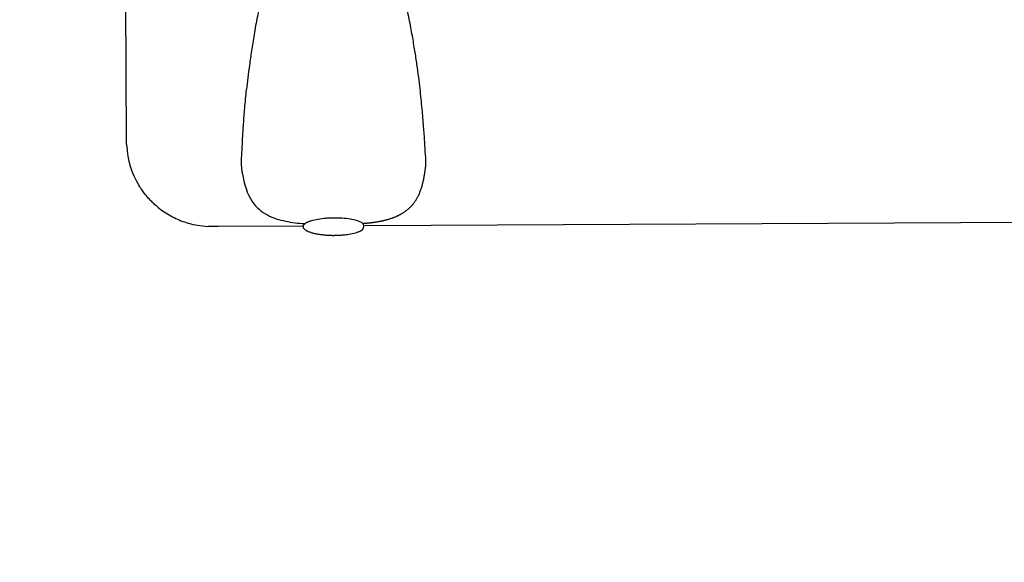
# Model space of a CAD drawing. Extents: x -3200 to 17800, y -1956 to 12894.
# Drawn here: x 1599 to 3238, y 1467 to 2371 of the extents above; entities that cross this region are included whole.
import ezdxf

# ---------------------------------------------------------------- set-up
doc = ezdxf.new("R2010")
doc.units = 0
doc.header["$LTSCALE"] = 50
doc.layers.get('0').update_dxf_attribs({"linetype": 'CONTINUOUS'})
doc.layers.get('DEFPOINTS').update_dxf_attribs({"linetype": 'CONTINUOUS'})
doc.layers.add('MITAT', color=6, linetype='CONTINUOUS')
doc.dimstyles.get("Standard").update_dxf_attribs({"dimtxt": 0.18, "dimasz": 0.18, "dimexe": 0.18, "dimexo": 0.0625, "dimgap": 0.09, "dimtad": 0, "dimtih": 1, "dimtoh": 1, "dimdec": 4, "dimzin": 0, "dimtxsty": 'STANDARD', "dimcen": 0.09, "dimazin": 3, "dimtfac": 1, "dimtdec": 4, "dimtofl": 0, "dimtmove": 0, "dimatfit": 3, "dimtolj": 1, "dimtzin": 0})

# ---------------------------------------------------------------- blocks, each defined once
blk = doc.blocks.new('_OBLIQUE')
at = {"color": 0, "linetype": 'BYBLOCK'}
blk.add_line((-0.5, -0.5), (0.5, 0.5), dxfattribs=at)
blk = doc.blocks.new('*D81')
at = {"color": 0, "linetype": 'BYBLOCK'}
for p, q in [((7285.6, 6644), (7373.8, 6644)), ((7323.8, 5600.9), (7323.8, 6644)), ((7285.6, 5600.9), (7373.8, 5600.9)), ((697.4, -961), (700.9, -1683.1)), ((-2005.3, -971.1), (-2001.7, -1696.2)), ((700.7, -1633.1), (-2002, -1646.2))]:
    blk.add_line(p, q, dxfattribs=at)
at = {"layer": 'DEFPOINTS', "color": 0, "linetype": 'BYBLOCK'}
for p in [(7225.6, 6644), (7323.8, 6644), (7225.6, 5600.9), (697.1, -901), (-2005.5, -911.1), (-2002, -1646.2)]:
    blk.add_point(p, dxfattribs=at)
at = {"color": 0, "linetype": 'BYBLOCK', "xscale": 100, "yscale": 100, "zscale": 100}
for p, rotation in [((7323.8, 6644), 90), ((7323.8, 5600.9), 270), ((700.7, -1633.1), 0.2783880751449619), ((-2002, -1646.2), 180.2783880751449)]:
    blk.add_blockref('_OBLIQUE', p, dxfattribs=dict(at, rotation=rotation))
at = {"color": 0, "linetype": 'BYBLOCK', "char_height": 90, "attachment_point": 5}
for s, insert, rotation in [('\\A1;550-1300', (7228.8, 6122.4), 90), ('\\A1;1350', (-651.1, -1544.7), 0.2784)]:
    blk.add_mtext(s, dxfattribs=dict(at, insert=insert, rotation=rotation))
blk = doc.blocks.new('*D82')
at = {"color": 0, "linetype": 'BYBLOCK'}
for p, q in [((9825.2, 4353.3), (9972.8, 4353.3)), ((9922.8, 4353.3), (9922.8, 3353.3)), ((9825.2, 3353.3), (9972.8, 3353.3)), ((-1468.9, 740.3), (-2382.6, 735.8)), ((-2322.7, -1318.1), (-2332.6, 736.1)), ((-1458.9, -1313.9), (-2372.7, -1318.3))]:
    blk.add_line(p, q, dxfattribs=at)
at = {"layer": 'DEFPOINTS', "color": 0, "linetype": 'BYBLOCK'}
for p in [(9765.2, 4353.3), (9765.2, 3353.3), (9922.8, 3353.3), (-1408.9, 740.6), (-2332.6, 736.1), (-1398.9, -1313.6)]:
    blk.add_point(p, dxfattribs=at)
at = {"color": 0, "linetype": 'BYBLOCK', "xscale": 100, "yscale": 100, "zscale": 100}
for p, rotation in [((9922.8, 4353.3), 90), ((9922.8, 3353.3), 270), ((-2332.6, 736.1), 90.27838807514492), ((-2322.7, -1318.1), 270.2783880751449)]:
    blk.add_blockref('_OBLIQUE', p, dxfattribs=dict(at, rotation=rotation))
at = {"color": 0, "linetype": 'BYBLOCK', "insert": (-2232.7, -290.5), "char_height": 90, "attachment_point": 5, "rotation": 270.2784}
blk.add_mtext('\\A1;1010', dxfattribs=at)

msp = doc.modelspace()

# ---------------------------------------------------------------- linework, layer by layer
for p, q in [((1776.53881, 2167.62918), (1775.40239, 2401.41059)), ((1971.94104, 2101.84635), (1973.56557, 2095.52996)), ((2075.72727, 2032.60381), (2075.74895, 2032.61754)), ((2075.75772, 2032.62291), (2075.74895, 2032.61754)), ((2075.97317, 2032.75303), (2075.75772, 2032.62291)), ((2076.1619, 2032.86409), (2075.97317, 2032.75303)), ((2167.94615, 2032.84585), (2167.93, 2032.9014)), ((2168.14647, 2032.77959), (2167.95122, 2032.90159)), ((2168.76619, 2032.37374), (2168.07056, 2032.82734)), ((2168.27769, 2032.69604), (2168.14647, 2032.77959)), ((3377.59601, 2033.53762), (2173.08459, 2027.68538)), ((1920.18116, 2026.45666), (1919.09395, 2026.45138)), ((1929.24656, 2026.5003), (1920.18801, 2026.45708)), ((2070.39737, 2027.18652), (1929.24656, 2026.50092)), ((2072.27043, 2031.13301), (2073.51562, 2031.0515)), ((2075.46838, 2019.87977), (2075.54515, 2019.83261)), ((2166.24552, 2019.25552), (2166.3489, 2019.30924)), ((2166.3489, 2019.30924), (2166.45829, 2019.36669)), ((2166.45829, 2019.36669), (2166.56257, 2019.42207)), ((2166.56257, 2019.42207), (2166.68028, 2019.48531)), ((2166.68028, 2019.48531), (2166.98816, 2019.6544)), ((2168.21041, 2020.38672), (2168.90026, 2020.84856)), ((2168.23324, 2020.4011), (2168.26237, 2020.41995)), ((2168.26237, 2020.41995), (2168.45704, 2020.54767)), ((2168.28001, 2020.4315), (2168.27938, 2020.4311)), ((2168.28001, 2020.4315), (2168.29024, 2020.43815)), ((2168.39538, 2020.50689), (2168.47982, 2020.56272)), ((2168.47982, 2020.56272), (2168.5633, 2020.61844)), ((2168.5633, 2020.61844), (2168.60493, 2020.64642)), ((2168.60493, 2020.64642), (2168.69237, 2020.70563)), ((2168.69237, 2020.70563), (2168.70648, 2020.71524)), ((2168.70648, 2020.71524), (2168.73768, 2020.73654)), ((2169.93802, 2031.51572), (2171.10562, 2031.60747))]:
    msp.add_line(p, q)
for points in [[(1969.60286, 2114.23809), (1970.57367, 2108.50386), (1971.94104, 2101.84635)], [(2171.10562, 2031.60747), (2171.96668, 2031.6778), (2172.82515, 2031.75009), (2173.68215, 2031.82446), (2174.53849, 2031.90102), (2175.39524, 2031.97993), (2176.25287, 2032.06128), (2177.11216, 2032.14521), (2177.9732, 2032.23179), (2178.8363, 2032.32113), (2179.70167, 2032.41332), (2180.56958, 2032.50846), (2181.44025, 2032.60668), (2182.31392, 2032.70807), (2183.19079, 2032.81276), (2184.07107, 2032.92086), (2184.95495, 2033.03251), (2185.84327, 2033.14792), (2186.73427, 2033.26696), (2187.62674, 2033.38959), (2188.51985, 2033.51576), (2189.41189, 2033.64534), (2190.30426, 2033.77861), (2191.19785, 2033.91579), (2192.09246, 2034.05698), (2192.98848, 2034.20233), (2193.88496, 2034.35181), (2194.78126, 2034.50541), (2195.6768, 2034.66312), (2196.57071, 2034.82488), (2197.46316, 2034.99081), (2198.35394, 2035.16094), (2199.24332, 2035.33543), (2200.13158, 2035.5144), (2201.01853, 2035.69793), (2201.90427, 2035.88613), (2202.78825, 2036.07897), (2203.66987, 2036.27643), (2204.54934, 2036.47863), (2205.42667, 2036.68567), (2206.3019, 2036.89765), (2207.17508, 2037.11469), (2208.04622, 2037.33689), (2208.91534, 2037.56437), (2209.78245, 2037.79722), (2210.64755, 2038.03557), (2211.51069, 2038.27955), (2212.3719, 2038.52928), (2213.23118, 2038.78488), (2214.08851, 2039.04648), (2214.94389, 2039.3142), (2215.79729, 2039.58818), (2216.6487, 2039.86855), (2217.49809, 2040.15543), (2218.3454, 2040.44897), (2219.19077, 2040.74935), (2220.03354, 2041.0565), (2220.87299, 2041.37028), (2221.70928, 2041.69091), (2222.54238, 2042.01852), (2223.37219, 2042.35322), (2224.19861, 2042.69513), (2225.02156, 2043.04438), (2225.84095, 2043.40108), (2226.65669, 2043.76536), (2227.46871, 2044.13737), (2228.27692, 2044.51721), (2229.08135, 2044.90508), (2229.8815, 2045.30091), (2230.6768, 2045.70456), (2231.46737, 2046.11624), (2232.25311, 2046.53604), (2233.03418, 2046.9642), (2233.81067, 2047.40093), (2234.58265, 2047.84644), (2235.35018, 2048.30096), (2236.1133, 2048.76472), (2236.87199, 2049.23791), (2237.6265, 2049.72091), (2238.3771, 2050.21415), (2239.12385, 2050.71794), (2239.86692, 2051.23271), (2240.60632, 2051.75875), (2241.34186, 2052.29627), (2242.07426, 2052.84611), (2242.80432, 2053.40928), (2243.53149, 2053.98578), (2244.2554, 2054.57572), (2244.97633, 2055.17973), (2245.69441, 2055.79842), (2246.40929, 2056.43198), (2247.12074, 2057.08071), (2247.8284, 2057.74482), (2248.53195, 2058.42451), (2249.23105, 2059.12), (2249.92584, 2059.83196), (2250.61465, 2060.55921), (2251.29614, 2061.3007), (2251.96976, 2062.05607), (2252.63448, 2062.82428), (2253.29065, 2063.60588), (2253.9383, 2064.40102), (2254.57741, 2065.20986), (2255.20507, 2066.02873), (2255.82996, 2066.86931), (2256.45828, 2067.74139), (2257.09283, 2068.65213), (2257.74084, 2069.61671), (2258.39341, 2070.62686), (2259.04543, 2071.67875), (2259.69379, 2072.77075), (2260.33558, 2073.90085), (2260.96644, 2075.06336), (2261.58222, 2076.25139), (2262.18164, 2077.46158), (2262.76181, 2078.68612), (2263.32492, 2079.92762), (2263.87183, 2081.18634), (2264.40323, 2082.4624), (2264.92024, 2083.75729), (2265.42206, 2085.06784), (2265.90844, 2086.39182), (2266.37964, 2087.72751), (2266.83563, 2089.07209), (2267.27761, 2090.42629), (2267.70621, 2091.78934), (2268.12282, 2093.16316), (2268.5274, 2094.54514), (2268.9244, 2095.94877), (2269.31743, 2097.38957), (2269.70436, 2098.86621), (2270.08471, 2100.38386), (2270.45601, 2101.94)], [(2270.45601, 2101.94), (2270.81669, 2103.5355), (2271.16405, 2105.16568), (2271.49704, 2106.83266), (2271.81196, 2108.51871), (2272.1079, 2110.20527), (2272.38958, 2111.90222), (2272.41905, 2112.08472)], [(1973.56557, 2095.52996), (1975.41064, 2089.4525), (1977.48794, 2083.61225), (1979.83573, 2078.06835), (1982.54286, 2072.76656), (1985.45339, 2068.06968), (1988.31403, 2064.16581), (1991.24688, 2060.68186), (1994.34879, 2057.45892), (1997.54704, 2054.54472), (2000.79282, 2051.93778), (2004.09997, 2049.58655), (2007.46816, 2047.46), (2010.91396, 2045.52321), (2014.45898, 2043.74796), (2018.08175, 2042.13162), (2021.77461, 2040.66329), (2025.52472, 2039.3343), (2029.31467, 2038.13755), (2033.15028, 2037.05933), (2037.03286, 2036.08921), (2040.95916, 2035.21893), (2044.93848, 2034.4385), (2048.93215, 2033.74758), (2052.90976, 2033.14217), (2056.85525, 2032.61514), (2060.73278, 2032.16153), (2064.58165, 2031.76848), (2068.40116, 2031.4295), (2072.27043, 2031.13301)], [(2072.84822, 2030.49018), (2072.31767, 2029.9936), (2071.83077, 2029.4854), (2071.39316, 2028.96595), (2071.01029, 2028.43391), (2070.68945, 2027.8876), (2070.43982, 2027.3234), (2070.27639, 2026.74392), (2070.21527, 2026.14425), (2070.27171, 2025.54446), (2070.43233, 2024.96427), (2070.68099, 2024.39946), (2071.0023, 2023.85321), (2071.38676, 2023.3219), (2071.82663, 2022.80407), (2072.31624, 2022.29826), (2072.84977, 2021.80478), (2073.42525, 2021.32157), (2074.03506, 2020.85223), (2074.68521, 2020.39083), (2075.23573, 2020.02997)], [(2075.17507, 2032.25238), (2074.67392, 2031.91667), (2074.02704, 2031.45058), (2073.42059, 2030.97713), (2072.84822, 2030.49018)], [(2168.76619, 2032.37374), (2169.93802, 2031.51572), (2171.12425, 2028.82618), (2170.93263, 2025.90457), (2169.83851, 2022.40269), (2168.90026, 2020.84856)]]:
    msp.add_lwpolyline(points)
for centre, radius, start, end in [((1918.74185, 2168.39466), 142.21334, 183.05452576, 210.86341324), ((1918.48607, 2169.45236), 143.00553, 260.27717358, 267.2780861)]:
    msp.add_arc(centre, radius, start, end)
for points, start_tangent, end_tangent in [([(2265.05, 2255.73579), (2262.75542, 2274.9093), (2259.90302, 2295.88719), (2256.44149, 2318.82893), (2252.19581, 2343.90116), (2246.93094, 2371.61781), (2240.39105, 2402.22134), (2232.77775, 2433.86904), (2224.96648, 2462.98914), (2217.42324, 2488.50089), (2210.15091, 2511.03332), (2203.1343, 2531.06747), (2196.35312, 2548.95303), (2189.77195, 2564.95648), (2183.37436, 2579.25537), (2177.15186, 2591.96761), (2171.0928, 2603.18126), (2165.19043, 2612.96742), (2159.43443, 2621.38494), (2153.82499, 2628.48915), (2148.38705, 2634.33994), (2143.14214, 2639.00672), (2138.109, 2642.5968), (2133.24913, 2645.25519), (2128.50251, 2647.09747), (2123.77867, 2648.20152), (2119.08828, 2648.58966), (2114.38715, 2648.27443), (2109.6855, 2647.24792), (2104.9385, 2645.4749), (2100.08134, 2642.88722), (2095.05717, 2639.36123), (2089.8566, 2634.77264), (2084.47934, 2629.01275), (2078.9482, 2622.00777), (2073.27758, 2613.68866), (2067.47234, 2603.99858), (2061.52725, 2592.88083), (2055.43455, 2580.26942), (2049.18343, 2566.07974), (2042.76744, 2550.19811), (2036.17866, 2532.46833), (2029.40579, 2512.70204), (2022.45978, 2490.68552), (2015.36981, 2466.1562), (2008.2025, 2438.88107), (2000.96977, 2408.25542), (1994.22948, 2375.99131), (1988.68256, 2345.74734), (1984.36671, 2318.95053), (1980.98276, 2295.07091), (1978.28081, 2273.67541), (1976.15646, 2254.3319)], (-0.1098080096, 0.9939528163), (-0.1001280251, -0.9949745618)), ([(1969.54423, 2114.23823), (1968.58174, 2120.97152), (1967.73894, 2135.85511), (1968.6655, 2153.19444), (1969.67868, 2173.29195), (1971.19288, 2196.57741), (1973.28146, 2223.50823), (1976.15531, 2254.3321)], (-0.1625848791, 0.9866945612), (0.1001280208, 0.9949745622)), ([(2272.4227, 2112.08441), (2274.43898, 2127.17898), (2274.12574, 2145.63416), (2272.79782, 2167.30633), (2271.00795, 2192.57427), (2268.50606, 2221.941), (2265.04917, 2255.73561)], (0.1712368333, 0.9852298955), (-0.1098081072, 0.9939528055)), ([(1776.73458, 2160.80153), (1776.62957, 2163.17374), (1776.59021, 2164.38791), (1776.57482, 2164.96604), (1776.56267, 2165.51118), (1776.55352, 2166.03844), (1776.54663, 2166.56961), (1776.53795, 2167.62917)], (-0.0542677093, 0.9985264221), (-0.0060723075, 0.9999815634)), ([(1798.37589, 2092.68963), (1796.68179, 2095.44771)], (-0.5330697941, 0.8460712704), (-0.5136322293, 0.8580104504)), ([(1801.10121, 2088.52774), (1798.37589, 2092.68963)], (-0.56241958, 0.8268519916), (-0.5330697939, 0.8460712705)), ([(1810.65327, 2076.03483), (1805.77022, 2082.06241), (1801.10121, 2088.52774)], (-0.650446212, 0.759552319), (-0.56241958, 0.8268519916)), ([(1826.58498, 2060.17232), (1821.00939, 2065.16251), (1815.66613, 2070.48492), (1810.65327, 2076.03483)], (-0.7623279669, 0.6471909076), (-0.650446212, 0.759552319)), ([(1826.58845, 2060.16833), (1847.16535, 2045.63317), (1869.97794, 2034.97083), (1894.32989, 2028.50731)], (0.7623279669, -0.6471909076), (0.9854969098, -0.1696933726)), ([(2075.46842, 2032.44299), (2075.24184, 2032.29782)], (-0.8453200028, -0.5342603231), (-0.8386633015, -0.5446502243)), ([(2075.59436, 2032.52199), (2075.46842, 2032.44299)], (-0.8489557294, -0.5284639719), (-0.8453200024, -0.5342603238)), ([(2075.63787, 2032.54877), (2075.59446, 2032.52183)], (-0.8502578271, -0.5263664384), (-0.8489628182, -0.5284525837)), ([(2075.72727, 2032.60381), (2075.63787, 2032.54877)], (-0.8528652101, -0.5221311457), (-0.8502578317, -0.5263664309)), ([(2077.00385, 2033.33076), (2076.16099, 2032.86253)], (-0.8830645615, -0.4692515106), (-0.864472416, -0.5026802582)), ([(2076.99966, 2033.33867), (2078.89691, 2034.26081)], (0.8836203989, 0.4682040054), (0.9127561058, 0.4085049464)), ([(2078.89691, 2034.26081), (2083.47096, 2036.00494), (2094.91517, 2038.79173), (2108.24371, 2040.48881), (2115.0411, 2040.90667), (2121.6557, 2041.06025), (2128.27147, 2040.97096), (2135.0726, 2040.61918), (2148.41702, 2039.05171), (2159.8878, 2036.37627), (2167.9206, 2032.90741)], (0.9127561059, 0.4085049463), (0.8510133403, -0.5251440704)), ([(2167.9206, 2032.90741), (2167.93033, 2032.9014)], (0.8510133046, -0.5251441282), (0.8507113993, -0.5256330613)), ([(2167.95122, 2032.90159), (2167.92592, 2032.9172)], (-0.8507113229, 0.5256331849), (-0.851481727, 0.5243842757)), ([(1917.84224, 2026.4501), (1916.5711, 2026.46154), (1914.11463, 2026.51459), (1911.69497, 2026.60842)], (-0.9999895787, 0.0045653646), (-0.9988802282, 0.0473105669)), ([(1919.09512, 2026.45019), (1917.84224, 2026.4501)], (-0.999988267, -0.0048441478), (-0.9999895787, 0.0045653652)), ([(2075.24184, 2032.29782), (2075.17419, 2032.2537)], (-0.8386632924, -0.5446502383), (-0.8366394872, -0.5477539305)), ([(2075.23425, 2020.02772), (2075.33603, 2019.96289)], (0.8419423465, -0.5395674982), (0.8449156501, -0.5348995646)), ([(2075.33603, 2019.96289), (2075.46838, 2019.87977)], (0.8449156525, -0.5348995608), (0.8487260878, -0.5288327031)), ([(2075.54515, 2019.83261), (2075.5677, 2019.81871)], (0.8509795047, -0.5251988981), (0.8516688261, -0.5240803475)), ([(2075.5677, 2019.81871), (2075.65654, 2019.76435)], (0.8516688222, -0.5240803538), (0.8543304426, -0.5197302135)), ([(2075.65654, 2019.76435), (2075.79063, 2019.68347)], (0.8543304451, -0.5197302094), (0.8581919545, -0.5133289094)), ([(2075.79063, 2019.68347), (2075.86983, 2019.63632)], (0.8581919528, -0.5133289122), (0.8603895326, -0.5096369808)), ([(2075.86983, 2019.63632), (2076.2129, 2019.43724)], (0.8603895358, -0.5096369755), (0.8692612668, -0.4943529609)), ([(2144.25538, 2013.24664), (2149.14439, 2014.04241), (2160.67856, 2016.94274), (2162.55625, 2017.62123)], (0.9899493941, 0.1414220534), (0.9333790113, 0.3588922141)), ([(2162.55637, 2017.62092), (2164.53835, 2018.43915), (2166.24232, 2019.25499)], (0.9335306652, 0.3584975554), (0.8883947988, 0.4590802561)), ([(2166.24232, 2019.25499), (2166.70868, 2019.50162)], (0.8883947994, 0.4590802549), (0.8794041951, 0.4760758991)), ([(2166.70868, 2019.50162), (2166.98877, 2019.65549)], (0.8794041945, 0.4760759002), (0.8734197188, 0.4869681662)), ([(2166.98877, 2019.65549), (2167.27171, 2019.8157)], (0.8734197201, 0.4869681637), (0.8668555965, 0.4985592992)), ([(2167.27171, 2019.8157), (2167.38159, 2019.87929)], (0.8668555948, 0.4985593021), (0.8641502688, 0.5032338551)), ([(2167.38159, 2019.87929), (2167.64578, 2020.03553)], (0.8641502688, 0.5032338552), (0.8572478731, 0.5149039561)), ([(2167.64578, 2020.03553), (2167.72308, 2020.08217)], (0.8572478745, 0.5149039539), (0.8551136273, 0.5184406276)), ([(2167.72308, 2020.08217), (2167.80764, 2020.13371)], (0.855113629, 0.5184406249), (0.8527149448, 0.5223765146)), ([(2167.80764, 2020.13371), (2168.00471, 2020.25593)], (0.8527149465, 0.5223765117), (0.8468485494, 0.531834123)), ([(2168.00471, 2020.25593), (2168.02179, 2020.26667)], (0.8468485671, 0.5318340948), (0.8463207206, 0.5326736692)), ([(2168.02179, 2020.26667), (2168.04613, 2020.28201)], (0.8463207402, 0.5326736381), (0.8455633598, 0.5338750833)), ([(2168.04613, 2020.28201), (2168.36617, 2020.48778)], (0.8455635377, 0.5338748016), (0.8366790403, 0.5476935123)), ([(2168.36617, 2020.48778), (2168.73837, 2020.73664)], (0.8366790378, 0.5476935163), (0.8257807512, 0.5639912684)), ([(2168.73837, 2020.73664), (2168.84249, 2020.80819)], (0.8257807448, 0.5639912779), (0.8225903907, 0.5686343721)), ([(2121.78582, 2011.67356), (2121.85296, 2011.67388), (2123.48026, 2011.6891), (2125.1267, 2011.71943), (2127.15008, 2011.77737)], (0.9999899208, 0.0044897922), (0.9994122255, 0.0342812421)), ([(2127.15008, 2011.77741), (2128.61432, 2011.83364), (2135.56226, 2012.26989), (2144.25538, 2013.24664)], (0.9994125623, 0.0342714203), (0.9899493941, 0.1414220533))]:
    msp.add_spline(points, degree=3, dxfattribs=dict(start_tangent=start_tangent, end_tangent=end_tangent))
msp.add_open_spline([(2076.2129, 2019.43724), (2076.77345, 2019.14381), (2078.79053, 2018.172), (2082.63449, 2016.72584), (2087.96391, 2015.22113), (2093.96983, 2013.95021), (2100.44207, 2012.94581), (2106.03131, 2012.34399), (2110.56201, 2011.99835), (2113.94127, 2011.80801), (2116.73318, 2011.704), (2118.93817, 2011.65243), (2120.43411, 2011.631), (2121.38127, 2011.62487), (2121.78597, 2011.62361)], degree=3, knots=[0, 0, 0, 0, 0.9356736922, 3.3089874525, 6.0617404193, 9.1186596131, 12.3817997209, 15.7438824618, 17.4292107057, 19.1011559497, 20.7488936839, 21.5606478436, 22.362860239, 22.9613664445, 22.9613664445, 22.9613664445, 22.9613664445])

# ---------------------------------------------------------------- dimensions: what is measured, and where the dimension line sits
at = {"layer": 'MITAT'}
for base, p1, p2, angle, text, picture, middle in [((-2001.97283, -1646.21928), (697.10705, -901.02397), (-2005.54456, -911.11878), 0.27838808, '1350', '*D81', (-651.11599, -1544.65458)), ((-2332.64096, 736.06645), (-1398.91797, -1313.57916), (-1408.85327, 740.55498), 90.27838808, '1010', '*D82', (-2232.65174, -290.53892))]:
    dim = msp.add_linear_dim(base=base, p1=p1, p2=p2, angle=angle, text=text, dimstyle='STANDARD', override={"dimtxt": 90, "dimasz": 100, "dimexe": 50, "dimexo": 60, "dimgap": 50, "dimtad": 1, "dimtih": 0, "dimtoh": 0, "dimzin": 8, "dimblk1": 'OBLIQUE', "dimblk2": 'OBLIQUE', "dimsah": 1, "dimcen": 2.5, "dimtofl": 1}, dxfattribs=at)
    dim.commit()
    dim.dimension.update_dxf_attribs({"geometry": picture, "text_midpoint": middle})

doc.saveas('drawing.dxf')
